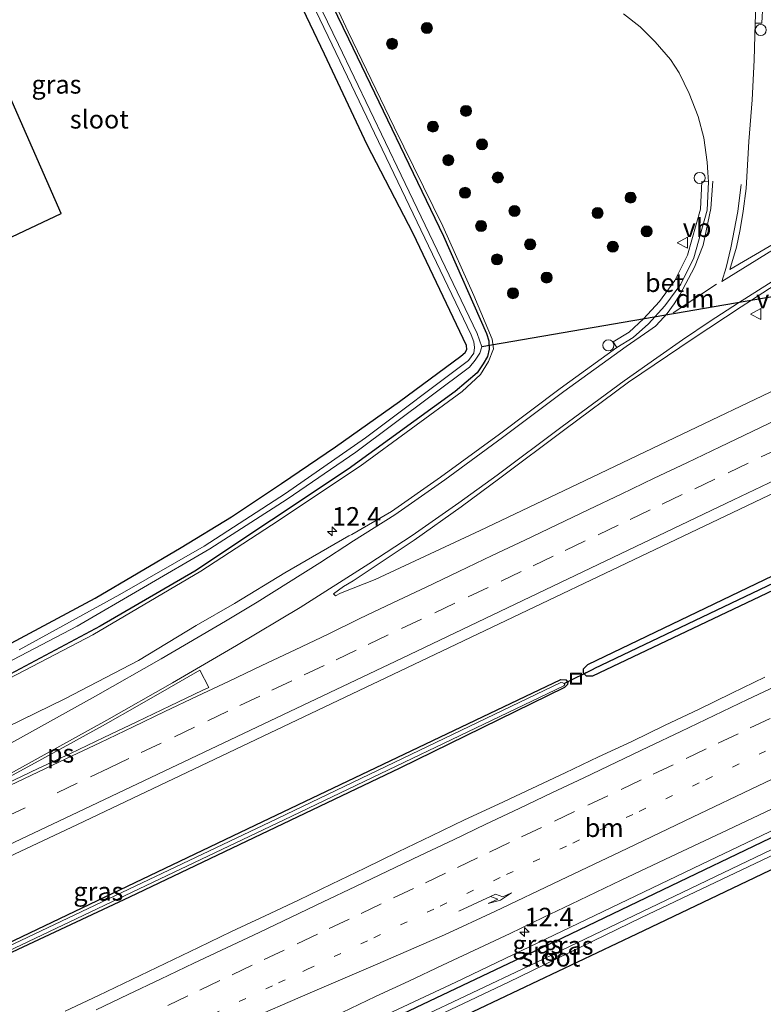
# Model space of a CAD drawing. Units: metres. Extents: x 229995 to 240004, y 525197 to 526424.
# Drawn here: x 239503 to 239604, y 525897 to 526031 of the extents above; entities that cross this region are included whole.
import ezdxf
from ezdxf.enums import TextEntityAlignment as Align

# ---------------------------------------------------------------- set-up
doc = ezdxf.new("R2010")
doc.units = ezdxf.units.M
doc.linetypes.add('VW-1-3_STREEP', pattern=[4, 1, -3])
doc.linetypes.add('VW-3-9_STREEP', pattern=[12, 3, -9])
doc.layers.get('0').update_dxf_attribs({"lineweight": 25})
for name, color, linetype, lineweight in [('B-ME-AL-OVERIG-S-B1', 7, 'Continuous', 18), ('B-ME-AM-KILOMETR-S-B1', 7, 'Continuous', 18), ('B-ME-GR-BOOM-S-B1', 93, 'Continuous', 18), ('B-ME-GW-KRUINLIJN-L-B1', 93, 'Continuous', 18), ('B-ME-IE-GRASLAND-GV-B6', 93, 'Continuous', 18), ('B-ME-IE-GRONDWERKLIJN-GROND_INGERICHT-GV-B6', 253, 'Continuous', 18), ('B-ME-IE-INRICHTINGSELEMENT-S-B1', 253, 'Continuous', 18), ('B-ME-OG-WATER-GV-B6', 153, 'Continuous', 18), ('B-ME-VH-VERH_SOORT-BETON-OVERIG-GV-B6', 8, 'IE-TERREINAFSCHEIDING-NATUURLIJK-HOUTWAL', 18), ('B-ME-VH-VERH_SOORT-BITUMEN-GV-B6', 8, 'IE-TERREINAFSCHEIDING-NATUURLIJK-HOUTWAL', 18), ('B-ME-VW-MARKERING-13STREEP-045-L-B1', 255, 'VW-1-3_STREEP', 18), ('B-ME-VW-MARKERING-39STREEP-015-L-B1', 255, 'VW-3-9_STREEP', 18), ('B-ME-VW-MARKERING-DRIEHOEK-L-B1', 7, 'VW-HAAIETAND70-R-B', 18), ('B-ME-VW-MARKERING-PIJLRE750-S-B1', 7, 'Continuous', 18), ('B-ME-VW-MARKERING-STREEP-015-L-B1', 7, 'Continuous', 18), ('B-ME-VW-MARKERING-VLAKMARK-GV-B6', 7, 'Continuous', 18), ('B-ME-VW-MEUBILAIR_WEGMEUBILAIR-VERKEERSBORD-S-B1', 8, 'Continuous', 18)]:
    doc.layers.add(name, color=color, linetype=linetype, lineweight=lineweight)
for name, color, linetype in [('B-ME-GW-INSTEEKWATERGANG-L-B1', 10, 'Continuous'), ('B-ME-GW-WATERGANG-GREPPEL-L-B1', 10, 'Continuous'), ('B-ME-KG-KADASTRAAL-OPNAMEDTMGRENS-L-B1', 10, 'Continuous'), ('B-ME-KW-DUIKER-L-B1', 10, 'Continuous')]:
    doc.layers.add(name, color=color, linetype=linetype)
doc.styles.add('NLCS-ISO', font='NLCS-ISO.TTF')
doc.linetypes.add('IE-TERREINAFSCHEIDING-NATUURLIJK-HOUTWAL', pattern='A,7,-1.5,[67,NLCS.SHX,S=0.75,R=45,X=0,Y=0],-1.5,7,-1.5,[70,NLCS.SHX,S=0.75,R=0,X=0,Y=0],-1.5', length=20)
doc.linetypes.add('VW-HAAIETAND70-R-B', pattern='A,0,-0.5,[153,NLCS.SHX,S=1,R=180,X=-0.375,Y=0],-0.5', length=1)

# ---------------------------------------------------------------- blocks, each defined once
blk = doc.blocks.new('hecto')
for p, q in [((0, 0.625), (-0.625, 0)), ((0, -0.625), (0, 0.625)), ((-0.625, 0), (0.625, 0)), ((0.625, 0), (0, -0.625))]:
    blk.add_line(p, q)
blk = doc.blocks.new('pijlr')
for p, q in [((0, 0, 0.1), (5.45, 0, 0.1)), ((5.45, -0.75, 0.1), (4.7, 0, 0.1)), ((6.2, -0.75, 0.1), (5.45, 0, 0.1)), ((4, -0.75, 0.1), (5.45, -0.75, 0.1)), ((5.7, -1.05, 0.1), (4, -0.75, 0.1)), ((7.5, -0.75, 0.1), (5.7, -1.05, 0.1)), ((7.5, -0.75, 0.1), (6.2, -0.75, 0.1))]:
    blk.add_line(p, q)
blk = doc.blocks.new('boom')
h = blk.add_hatch(color=256)
edge = h.paths.add_edge_path()
edge.add_arc((0, 0), 0.75, 0, 360)
blk.add_circle((0, 0), 0.75)
blk = doc.blocks.new('dtb')
blk.add_circle((0, 0), 0.75)
blk = doc.blocks.new('put')
for p, q in [((0.75, 0.75), (-0.75, 0.75)), ((-0.75, 0.75), (-0.75, -0.75)), ((0.75, -0.75), (0.75, 0.75)), ((-0.75, -0.75), (0.75, -0.75))]:
    blk.add_line(p, q)
blk.add_lwpolyline([(-0.625, 0.625), (0.625, 0.625), (0.625, -0.625), (-0.625, -0.625)], close=True)
blk = doc.blocks.new('verkeersbord')
for p, q in [((0, 0.75), (-0.75, -0.625)), ((0.75, -0.625), (0, 0.75)), ((-0.75, -0.625), (0.75, -0.625))]:
    blk.add_line(p, q)

msp = doc.modelspace()

# ---------------------------------------------------------------- linework, layer by layer
at = {"layer": 'B-ME-GW-INSTEEKWATERGANG-L-B1'}
for points in [[(239495.796, 525942.92, 14.847), (239513.539, 525952.394, 14.75), (239525.17, 525959.26, 14.75), (239532.003, 525963.438, 14.758), (239538.744, 525967.961, 14.738), (239546.058, 525972.924, 14.726), (239554.733, 525979.074, 14.73), (239563.063, 525985.191, 14.686), (239563.656, 525985.716, 14.686), (239563.846, 525986.094, 14.686), (239563.835, 525986.665, 14.686), (239556.6, 526001.818, 14.863), (239550.351, 526013.855, 14.981), (239544.597, 526026.118, 15.013), (239536.821, 526042.452, 15.021), (239530.181, 526056.319, 14.928), (239521.756, 526074.213, 14.677), (239513.174, 526092.094, 14.738), (239506.806, 526105.747, 14.722), (239499.28, 526121.338, 14.706)], [(239523.977, 526104.127, 14.944), (239514.171, 526099.631, 14.738), (239513.684, 526099.198, 14.738), (239513.513, 526098.755, 14.738), (239513.823, 526097.911, 14.738), (239524.863, 526075.256, 14.677), (239540.285, 526043.788, 15.021), (239547.837, 526028.191, 15.009), (239560.714, 526001.461, 14.912), (239566.548, 525988.265, 14.718), (239566.842, 525987.281, 14.718), (239566.899, 525986.162, 14.718), (239566.661, 525985.168, 14.718), (239566.1, 525984.139, 14.718), (239565.269, 525982.96, 14.718), (239562.279, 525980.402, 14.73), (239547.781, 525969.895, 14.726), (239527.011, 525956.057, 14.75), (239514.186, 525948.601, 14.75), (239496.55, 525939.189, 14.847), (239480.06, 525930.473, 15.029), (239456.387, 525918.117, 14.9), (239434.185, 525906.919, 14.859), (239406.17, 525894.018, 14.888)], [(239680.714, 525991.545, 15.428), (239643.889, 525973.771, 15.413), (239605.3, 525955.43, 15.417), (239580.222, 525943.351, 15.397), (239579.641, 525942.759, 15.397), (239579.621, 525942.272, 15.397), (239579.719, 525942.172, 15.397)], [(239579.719, 525942.172, 15.397), (239580.019, 525941.865, 15.397), (239580.946, 525941.863, 15.397), (239619.028, 525960.01, 15.401), (239656.735, 525977.885, 15.397), (239681.511, 525989.762, 15.401)], [(239460.728, 525851.713, 14.863), (239499.643, 525869.843, 14.863), (239538.235, 525888.023, 14.863), (239575.785, 525905.87, 14.851), (239619.618, 525926.897, 14.855), (239676.599, 525954.14, 14.373), (239693.641, 525962.191, 14.338)], [(239694.941, 525959.279, 14.318), (239678.474, 525951.314, 14.33), (239649.206, 525936.674, 14.819), (239602.827, 525914.474, 14.819), (239586.861, 525906.877, 14.819), (239544.237, 525886.634, 14.847), (239508.711, 525869.984, 14.884), (239465.715, 525849.847, 14.864)], [(239577.274, 525941.33, 15.405), (239577.525, 525941.009, 15.405), (239577.505, 525940.716, 15.405), (239577.115, 525940.281, 15.405), (239554.79, 525929.352, 15.441), (239518.164, 525911.86, 15.441), (239472.58, 525890.502, 15.441), (239439.833, 525875.244, 15.45), (239405.544, 525859.609, 15.441), (239372.535, 525844.769, 15.393), (239353.201, 525836.729, 15.389), (239352.607, 525836.939, 15.389), (239352.375, 525837.464, 15.389), (239352.437, 525837.819, 15.389), (239352.71, 525838.198, 15.389), (239388.425, 525853.5, 15.389), (239421.638, 525868.221, 15.405), (239458.866, 525885.489, 15.417), (239499.556, 525904.611, 15.381), (239535.207, 525921.643, 15.413), (239576.617, 525941.366, 15.405), (239577.274, 525941.33, 15.405)]]:
    msp.add_polyline3d(points, dxfattribs=at)
at = {"layer": 'B-ME-GW-KRUINLIJN-L-B1'}
for points in [[(239492.504, 525936.644, 15.336), (239513.219, 525947.438, 15.296), (239527.821, 525956.078, 15.207), (239537.407, 525962.298, 15.203), (239549.428, 525970.309, 15.255), (239563.239, 525980.411, 15.32), (239565.702, 525982.734, 15.223), (239566.817, 525984.46, 15.179), (239567.462, 525986.201, 15.102), (239567.312, 525987.502, 15.171), (239564.798, 525993.433, 15.179), (239560.621, 526002.812, 15.199), (239554.006, 526016.224, 15.211), (239547.786, 526029.18, 15.199), (239541.44, 526042.842, 15.199), (239535.184, 526055.266, 15.243), (239527.609, 526070.987, 15.276), (239520.762, 526084.916, 15.215), (239514.261, 526098.163, 15.029), (239514.188, 526098.569, 15.029), (239514.242, 526098.872, 15.029), (239514.662, 526099.33, 15.029), (239523.977, 526104.127, 14.944)], [(239693.336, 525962.877, 15.26), (239664.827, 525949.266, 15.3), (239632.421, 525933.922, 15.308), (239595.613, 525916.301, 15.353), (239562.382, 525900.354, 15.348), (239516.17, 525878.707, 15.462), (239499.883, 525870.786, 15.429), (239462.846, 525853.693, 15.377), (239455.36, 525849.909, 15.133), (239454.446, 525849.365, 15.045), (239453.19, 525848.09, 14.977)]]:
    msp.add_polyline3d(points, dxfattribs=at)
at = {"layer": 'B-ME-GW-WATERGANG-GREPPEL-L-B1'}
msp.add_polyline3d([(239681.11, 525990.659, 15.025), (239644.926, 525973.18, 15.001), (239609.388, 525956.321, 15.001), (239581.068, 525942.834, 14.993)], dxfattribs=at)
at = {"layer": 'B-ME-IE-GRASLAND-GV-B6'}
for points in [[(239611.632, 526146.098, 14.815), (239587.248, 526134.384, 14.791), (239561.17, 526121.843, 14.876), (239541.83, 526112.607, 14.843), (239523.977, 526104.127, 14.944), (239514.171, 526099.631, 14.738), (239513.684, 526099.198, 14.738), (239513.513, 526098.755, 14.738), (239513.823, 526097.911, 14.738), (239524.863, 526075.256, 14.677), (239540.285, 526043.788, 15.021), (239547.837, 526028.191, 15.009), (239560.714, 526001.461, 14.912), (239566.548, 525988.265, 14.718), (239566.842, 525987.281, 14.718), (239566.899, 525986.162, 14.718), (239566.661, 525985.168, 14.718), (239566.1, 525984.139, 14.718), (239565.269, 525982.96, 14.718), (239562.279, 525980.402, 14.73), (239547.781, 525969.895, 14.726), (239527.011, 525956.057, 14.75), (239514.186, 525948.601, 14.75), (239496.55, 525939.189, 14.847)], [(239484.98, 525934.956, 13.841), (239511.082, 525948.616, 13.841), (239529.08, 525959.077, 13.841), (239539.554, 525965.817, 13.841), (239548.826, 525972.206, 13.841), (239564.237, 525983.69, 13.841), (239565.01, 525984.643, 13.841), (239565.631, 525985.612, 13.841), (239565.884, 525986.446, 13.841), (239565.259, 525988.283, 13.841), (239554.969, 526009.747, 13.841), (239546.469, 526027.457, 13.841), (239533.007, 526055.326, 13.841), (239522.417, 526077.273, 13.841), (239512.074, 526099.02, 13.841), (239512.104, 526099.75, 13.841), (239512.415, 526100.248, 13.841), (239513.19, 526100.9, 13.841), (239540.71, 526114.071, 13.841), (239570.537, 526128.273, 13.841), (239605.334, 526144.978, 13.841)], [(239494.107, 526135.222, 13.841), (239509.314, 526103.473, 13.841), (239524.147, 526072.154, 13.841), (239545.091, 526028.529, 13.841), (239564.443, 525988.099, 13.841), (239564.83, 525987.161, 13.841), (239564.89, 525986.377, 13.841), (239564.811, 525985.598, 13.841), (239564.074, 525984.602, 13.841), (239550.132, 525974.132, 13.841), (239539.324, 525966.593, 13.841), (239528.279, 525959.453, 13.841), (239516.873, 525952.876, 13.841), (239503.226, 525945.394, 13.841)], [(239495.796, 525942.92, 14.847), (239513.539, 525952.394, 14.75), (239525.17, 525959.26, 14.75), (239532.003, 525963.438, 14.758), (239538.744, 525967.961, 14.738), (239546.058, 525972.924, 14.726), (239554.733, 525979.074, 14.73), (239563.063, 525985.191, 14.686), (239563.656, 525985.716, 14.686), (239563.846, 525986.094, 14.686), (239563.835, 525986.665, 14.686), (239556.6, 526001.818, 14.863), (239550.351, 526013.855, 14.981), (239544.597, 526026.118, 15.013), (239536.821, 526042.452, 15.021), (239530.181, 526056.319, 14.928), (239521.756, 526074.213, 14.677), (239513.174, 526092.094, 14.738), (239506.806, 526105.747, 14.722), (239499.28, 526121.338, 14.706)], [(239492.504, 525936.644, 15.336), (239513.219, 525947.438, 15.296), (239527.821, 525956.078, 15.207), (239537.407, 525962.298, 15.203), (239549.428, 525970.309, 15.255), (239563.239, 525980.411, 15.32), (239565.702, 525982.734, 15.223), (239566.817, 525984.46, 15.179), (239567.462, 525986.201, 15.102), (239567.312, 525987.502, 15.171), (239564.798, 525993.433, 15.179), (239560.621, 526002.812, 15.199), (239554.006, 526016.224, 15.211), (239547.786, 526029.18, 15.199), (239541.44, 526042.842, 15.199), (239535.184, 526055.266, 15.243), (239527.609, 526070.987, 15.276), (239520.762, 526084.916, 15.215), (239514.261, 526098.163, 15.029), (239514.188, 526098.569, 15.029), (239514.242, 526098.872, 15.029), (239514.662, 526099.33, 15.029), (239523.977, 526104.127, 14.944)], [(239541.44, 526042.842, 15.199), (239547.786, 526029.18, 15.199), (239554.006, 526016.224, 15.211), (239560.621, 526002.812, 15.199), (239564.798, 525993.433, 15.179), (239567.312, 525987.502, 15.171), (239567.462, 525986.201, 15.102), (239566.817, 525984.46, 15.179), (239565.702, 525982.734, 15.223), (239563.239, 525980.411, 15.32), (239549.428, 525970.309, 15.255), (239537.407, 525962.298, 15.203), (239527.821, 525956.078, 15.207), (239513.219, 525947.438, 15.296), (239492.504, 525936.644, 15.336)], [(239496.55, 525939.189, 14.847), (239514.186, 525948.601, 14.75), (239527.011, 525956.057, 14.75), (239547.781, 525969.895, 14.726), (239562.279, 525980.402, 14.73), (239565.269, 525982.96, 14.718), (239566.1, 525984.139, 14.718), (239566.661, 525985.168, 14.718), (239566.899, 525986.162, 14.718), (239566.842, 525987.281, 14.718), (239566.548, 525988.265, 14.718), (239560.714, 526001.461, 14.912), (239547.837, 526028.191, 15.009), (239540.285, 526043.788, 15.021)], [(239607.743, 526001.794, 15.664), (239599.499, 525996.957, 15.672), (239600.408, 525999.953, 15.656), (239600.87, 526002.382, 15.652), (239601.269, 526004.872, 15.64), (239601.705, 526007.91, 15.64), (239602.077, 526014.279, 15.66), (239602.506, 526019.964, 15.656), (239602.783, 526025.314, 15.668), (239602.91, 526030.32, 15.68), (239603.84, 526030.33, 15.71), (239603.96, 526032.88, 15.71), (239604.05, 526034.52, 15.73)], [(239585.104, 526031.621, 15.318), (239587.344, 526029.829, 15.361), (239589.393, 526027.791, 15.359), (239591.45, 526025.394, 15.372), (239592.605, 526023.603, 15.375), (239593.982, 526020.779, 15.395), (239595.201, 526017.691, 15.418), (239595.964, 526014.805, 15.484), (239596.414, 526011.501, 15.499), (239596.5202, 526010.0793, 15.5143), (239596.61, 526008.85, 15.55), (239595.68, 526008.87, 15.54), (239595.4964, 526005.1392, 15.589), (239593.758, 525998.8753, 15.6076), (239592.0541, 525995.4579, 15.6364), (239589.9611, 525992.6222, 15.6656), (239587.7917, 525990.2485, 15.745), (239585.8497, 525988.4684, 15.8441), (239583.6882, 525987.1561, 15.7136), (239584.17, 525986.36, 15.73), (239576.516, 525980.825, 15.7), (239568.288, 525974.607, 15.684), (239560.297, 525968.781, 15.676), (239553.683, 525964.143, 15.615), (239548.2927, 525961.0461, 15.5384), (239547.8955, 525960.827, 15.5328), (239539.2301, 525955.8191, 15.5237), (239532.4008, 525951.6615, 15.5636), (239527.2036, 525948.6744, 15.5594), (239519.389, 525943.928, 15.644), (239509.419, 525938.734, 15.66), (239489.789, 525929.157, 15.623)], [(239605.917, 525980.764, 15.696), (239593.022, 525974.621, 15.708), (239578.836, 525967.851, 15.72), (239565.67, 525961.57, 15.753), (239551.471, 525954.9189, 15.7285), (239546.7406, 525953.054, 15.6997), (239546.0679, 525952.7369, 15.6904), (239545.8226, 525952.9656, 15.6823), (239547.1749, 525953.9909, 15.6703), (239548.4654, 525954.7562, 15.6868), (239550.7694, 525956.2889, 15.7035), (239556.719, 525960.27, 15.708), (239563.115, 525964.785, 15.728), (239568.347, 525968.681, 15.724), (239577.16, 525975.276, 15.769), (239585.772, 525981.675, 15.773), (239594.52, 525987.594, 15.753), (239601.006, 525991.875, 15.749), (239602.4012, 525992.7741, 15.7469), (239606.4, 525995.351, 15.741)], [(239681.11, 525990.659, 15.025), (239644.926, 525973.18, 15.001), (239609.388, 525956.321, 15.001), (239581.068, 525942.834, 14.993), (239579.719, 525942.172, 15.397), (239579.621, 525942.272, 15.397), (239579.641, 525942.759, 15.397), (239580.222, 525943.351, 15.397), (239605.3, 525955.43, 15.417), (239643.889, 525973.771, 15.413), (239680.714, 525991.545, 15.428), (239681.11, 525990.659, 15.025)], [(239681.11, 525990.659, 15.025), (239681.511, 525989.762, 15.401), (239656.735, 525977.885, 15.397), (239619.028, 525960.01, 15.401), (239580.946, 525941.863, 15.397), (239580.019, 525941.865, 15.397), (239579.719, 525942.172, 15.397), (239581.068, 525942.834, 14.993), (239609.388, 525956.321, 15.001), (239644.926, 525973.18, 15.001), (239681.11, 525990.659, 15.025)], [(239466.144, 525900.53, 16.02), (239511.125, 525921.702, 16.028), (239555.717, 525942.972, 16.011), (239600.836, 525964.48, 16.007), (239646.178, 525986.093, 15.963)], [(239693.641, 525962.191, 14.338), (239676.599, 525954.14, 14.373), (239619.618, 525926.897, 14.855), (239575.785, 525905.87, 14.851), (239538.235, 525888.023, 14.863), (239499.643, 525869.843, 14.863), (239460.728, 525851.713, 14.863), (239453.19, 525848.09, 14.977), (239454.446, 525849.365, 15.045), (239455.36, 525849.909, 15.133), (239462.846, 525853.693, 15.377), (239499.883, 525870.786, 15.429), (239516.17, 525878.707, 15.462), (239562.382, 525900.354, 15.348), (239595.613, 525916.301, 15.353), (239632.421, 525933.922, 15.308), (239664.827, 525949.266, 15.3), (239693.336, 525962.877, 15.26), (239693.641, 525962.191, 14.338)], [(239499.643, 525869.843, 14.863), (239538.235, 525888.023, 14.863), (239575.785, 525905.87, 14.851), (239619.618, 525926.897, 14.855), (239676.599, 525954.14, 14.373), (239693.641, 525962.191, 14.338), (239694.21, 525960.917, 13.829), (239680.104, 525954.25, 13.829), (239642.442, 525936.012, 13.829), (239608.447, 525919.919, 13.829), (239572.215, 525902.531, 13.829), (239541.7, 525888.055, 13.829), (239512.435, 525874.349, 13.829), (239485.997, 525861.743, 13.829)], [(239694.545, 525960.165, 13.829), (239694.941, 525959.279, 14.318), (239678.474, 525951.314, 14.33), (239649.206, 525936.674, 14.819), (239602.827, 525914.474, 14.819), (239586.861, 525906.877, 14.819), (239544.237, 525886.634, 14.847), (239508.711, 525869.984, 14.884), (239465.715, 525849.847, 14.864)], [(239491.299, 525863.17, 13.829), (239514.676, 525874.585, 13.829), (239543.5, 525888.004, 13.829), (239569.502, 525900.363, 13.829), (239587.512, 525909.106, 13.829), (239609.267, 525919.447, 13.829), (239631.808, 525929.838, 13.829), (239652.361, 525939.886, 13.829), (239671.185, 525948.998, 13.829), (239677.436, 525952.039, 13.829), (239683.4, 525954.941, 13.829), (239694.545, 525960.165, 13.829)], [(239605.3, 525955.43, 15.417), (239580.222, 525943.351, 15.397), (239579.641, 525942.759, 15.397), (239579.621, 525942.272, 15.397), (239579.719, 525942.172, 15.397), (239580.019, 525941.865, 15.397), (239580.946, 525941.863, 15.397), (239619.028, 525960.01, 15.401)], [(239577.274, 525941.33, 15.405), (239576.617, 525941.366, 15.405), (239535.207, 525921.643, 15.413), (239499.556, 525904.611, 15.381), (239458.866, 525885.489, 15.417), (239421.638, 525868.221, 15.405), (239388.425, 525853.5, 15.389), (239352.71, 525838.198, 15.389), (239352.437, 525837.819, 15.389), (239352.375, 525837.464, 15.389), (239352.607, 525836.939, 15.389), (239353.201, 525836.729, 15.389), (239372.535, 525844.769, 15.393), (239405.544, 525859.609, 15.441), (239439.833, 525875.244, 15.45), (239472.58, 525890.502, 15.441), (239518.164, 525911.86, 15.441), (239554.79, 525929.352, 15.441), (239577.115, 525940.281, 15.405), (239577.505, 525940.716, 15.405), (239577.525, 525941.009, 15.405), (239577.274, 525941.33, 15.405)], [(239577.274, 525941.33, 15.405), (239577.525, 525941.009, 15.405), (239577.505, 525940.716, 15.405), (239577.115, 525940.281, 15.405), (239554.79, 525929.352, 15.441), (239518.164, 525911.86, 15.441), (239472.58, 525890.502, 15.441), (239439.833, 525875.244, 15.45), (239405.544, 525859.609, 15.441), (239372.535, 525844.769, 15.393), (239353.201, 525836.729, 15.389), (239352.607, 525836.939, 15.389), (239352.375, 525837.464, 15.389), (239352.437, 525837.819, 15.389), (239352.71, 525838.198, 15.389), (239388.425, 525853.5, 15.389), (239421.638, 525868.221, 15.405), (239458.866, 525885.489, 15.417), (239499.556, 525904.611, 15.381), (239535.207, 525921.643, 15.413), (239576.617, 525941.366, 15.405), (239577.274, 525941.33, 15.405)], [(239604.247, 525941.676, 15.989), (239599.739, 525939.513, 15.996), (239595.241, 525937.33, 16.01), (239590.732, 525935.167, 16.007), (239586.231, 525932.991, 16.01), (239581.704, 525930.871, 16.012), (239577.185, 525928.73, 16.023), (239572.652, 525926.62, 16.023), (239568.134, 525924.477, 16.026), (239563.567, 525922.338, 16.009), (239559.064, 525920.164, 16.011), (239554.556, 525918.001, 16.005), (239550.064, 525915.804, 16.011), (239545.554, 525913.646, 16.028), (239541.051, 525911.473, 16.032), (239536.533, 525909.331, 16.035), (239532, 525907.22, 16.024), (239527.502, 525905.036, 16.016), (239522.989, 525902.884, 16.019), (239518.478, 525900.727, 16.016), (239513.983, 525898.539, 16.022), (239509.445, 525896.437, 16.006)], [(239353.347, 525837.236, 15.057), (239370.804, 525844.534, 15.057), (239403.371, 525859.105, 15.057), (239426.6079, 525869.7085, 15.057), (239447.8, 525879.379, 15.057), (239495.995, 525901.853, 15.057), (239539.114, 525922.352, 15.057), (239577.006, 525940.52, 15.057), (239577.122, 525940.697, 15.057), (239577.067, 525940.849, 15.057), (239576.878, 525940.937, 15.057), (239576.612, 525940.947, 15.057), (239537.198, 525922.03, 15.057), (239498.843, 525903.837, 15.057), (239461.509, 525886.22, 15.057), (239426.4098, 525869.9084, 15.057), (239389.922, 525853.62, 15.057), (239355.041, 525838.558, 15.057), (239353.241, 525837.815, 15.057), (239353.112, 525837.64, 15.057), (239353.083, 525837.498, 15.057), (239353.108, 525837.306, 15.057), (239353.347, 525837.236, 15.057)], [(239632.421, 525933.922, 15.308), (239595.613, 525916.301, 15.353), (239562.382, 525900.354, 15.348), (239516.17, 525878.707, 15.462)], [(239546.97, 525896.245, 15.603), (239551.49, 525898.392, 15.609), (239556.024, 525900.487, 15.608), (239560.581, 525902.634, 15.597), (239569.729, 525906.964, 15.578), (239574.223, 525909.123, 15.587), (239578, 525910.905, 15.589), (239584.782, 525914.174, 15.599), (239591.557, 525917.392, 15.606), (239598.338, 525920.597, 15.597), (239605.112, 525923.816, 15.584)]]:
    msp.add_polyline3d(points, dxfattribs=at)
at = {"layer": 'B-ME-IE-GRONDWERKLIJN-GROND_INGERICHT-GV-B6'}
for points in [[(239372.362, 525939.939, 15.134), (239508.93, 526004.532, 14.912), (239456.421, 526124.214, 14.956)], [(239499.28, 526121.338, 14.706), (239506.806, 526105.747, 14.722), (239513.174, 526092.094, 14.738), (239521.756, 526074.213, 14.677), (239530.181, 526056.319, 14.928), (239536.821, 526042.452, 15.021), (239544.597, 526026.118, 15.013), (239550.351, 526013.855, 14.981), (239556.6, 526001.818, 14.863), (239563.835, 525986.665, 14.686), (239563.846, 525986.094, 14.686), (239563.656, 525985.716, 14.686), (239563.063, 525985.191, 14.686), (239554.733, 525979.074, 14.73), (239546.058, 525972.924, 14.726), (239538.744, 525967.961, 14.738), (239532.003, 525963.438, 14.758), (239525.17, 525959.26, 14.75), (239513.539, 525952.394, 14.75), (239495.796, 525942.92, 14.847)], [(239698.983, 525904.074, 14.44), (239501.538, 525813.032, 14.71), (239474.341, 525840.431, 14.653), (239465.715, 525849.847, 14.864), (239508.711, 525869.984, 14.884), (239544.237, 525886.634, 14.847), (239586.861, 525906.877, 14.819), (239602.827, 525914.474, 14.819), (239649.206, 525936.674, 14.819), (239678.474, 525951.314, 14.33), (239694.941, 525959.279, 14.318), (239716.058, 525911.947, 14.482), (239701.227, 525905.108, 14.412), (239686.729, 525936.223, 14.37), (239686.272, 525936.533, 14.37), (239685.662, 525936.54, 14.37), (239685.079, 525936.438, 14.37), (239684.566, 525936.013, 14.37), (239684.293, 525935.441, 14.37), (239684.379, 525934.824, 14.37), (239698.983, 525904.074, 14.44)]]:
    msp.add_polyline3d(points, dxfattribs=at)
at = {"layer": 'B-ME-KG-KADASTRAAL-OPNAMEDTMGRENS-L-B1'}
msp.add_polyline3d([(239315.318, 525912.959, 15.67), (239363.722, 525935.853, 15.319), (239366.8, 525937.309, 15.303), (239369.485, 525938.578, 15.303), (239372.362, 525939.939, 15.134), (239508.93, 526004.532, 14.912), (239456.421, 526124.214, 14.956), (239455.101, 526127.221, 15.067), (239453.697, 526130.422, 14.993), (239590.012, 526194.468, 15.239)], dxfattribs=at)
at = {"layer": 'B-ME-KW-DUIKER-L-B1'}
for p, q in [((239614.773, 525994.918, 14.45), (239565.884, 525986.446, 13.841)), ((239577.067, 525940.849, 15.057), (239581.068, 525942.834, 14.993))]:
    msp.add_line(p, q, dxfattribs=at)
at = {"layer": 'B-ME-OG-WATER-GV-B6'}
for points in [[(239610.509, 526148.611, 13.841), (239610.967, 526147.587, 13.841), (239605.334, 526144.978, 13.841), (239570.537, 526128.273, 13.841), (239540.71, 526114.071, 13.841), (239513.19, 526100.9, 13.841), (239512.415, 526100.248, 13.841), (239512.104, 526099.75, 13.841), (239512.074, 526099.02, 13.841), (239522.417, 526077.273, 13.841), (239533.007, 526055.326, 13.841), (239546.469, 526027.457, 13.841), (239554.969, 526009.747, 13.841), (239565.259, 525988.283, 13.841), (239565.884, 525986.446, 13.841), (239565.631, 525985.612, 13.841), (239565.01, 525984.643, 13.841), (239564.237, 525983.69, 13.841), (239548.826, 525972.206, 13.841), (239539.554, 525965.817, 13.841), (239529.08, 525959.077, 13.841), (239511.082, 525948.616, 13.841), (239484.98, 525934.956, 13.841)], [(239503.226, 525945.394, 13.841), (239516.873, 525952.876, 13.841), (239528.279, 525959.453, 13.841), (239539.324, 525966.593, 13.841), (239550.132, 525974.132, 13.841), (239564.074, 525984.602, 13.841), (239564.811, 525985.598, 13.841), (239564.89, 525986.377, 13.841), (239564.83, 525987.161, 13.841), (239564.443, 525988.099, 13.841), (239545.091, 526028.529, 13.841), (239524.147, 526072.154, 13.841), (239509.314, 526103.473, 13.841), (239494.107, 526135.222, 13.841)], [(239485.997, 525861.743, 13.829), (239512.435, 525874.349, 13.829), (239541.7, 525888.055, 13.829), (239572.215, 525902.531, 13.829), (239608.447, 525919.919, 13.829), (239642.442, 525936.012, 13.829), (239680.104, 525954.25, 13.829), (239694.21, 525960.917, 13.829), (239694.545, 525960.165, 13.829)], [(239694.545, 525960.165, 13.829), (239683.4, 525954.941, 13.829), (239677.436, 525952.039, 13.829), (239671.185, 525948.998, 13.829), (239652.361, 525939.886, 13.829), (239631.808, 525929.838, 13.829), (239609.267, 525919.447, 13.829), (239587.512, 525909.106, 13.829), (239569.502, 525900.363, 13.829), (239543.5, 525888.004, 13.829), (239514.676, 525874.585, 13.829), (239491.299, 525863.17, 13.829)], [(239353.347, 525837.236, 15.057), (239353.108, 525837.306, 15.057), (239353.083, 525837.498, 15.057), (239353.112, 525837.64, 15.057), (239353.241, 525837.815, 15.057), (239355.041, 525838.558, 15.057), (239389.922, 525853.62, 15.057), (239426.4098, 525869.9084, 15.057), (239461.509, 525886.22, 15.057), (239498.843, 525903.837, 15.057), (239537.198, 525922.03, 15.057), (239576.612, 525940.947, 15.057), (239576.878, 525940.937, 15.057), (239577.067, 525940.849, 15.057), (239577.122, 525940.697, 15.057), (239577.006, 525940.52, 15.057), (239539.114, 525922.352, 15.057), (239495.995, 525901.853, 15.057), (239447.8, 525879.379, 15.057), (239426.6079, 525869.7085, 15.057), (239403.371, 525859.105, 15.057), (239370.804, 525844.534, 15.057), (239353.347, 525837.236, 15.057)]]:
    msp.add_polyline3d(points, dxfattribs=at)
at = {"layer": 'B-ME-VH-VERH_SOORT-BETON-OVERIG-GV-B6'}
for points in [[(239602.91, 526030.32, 15.68), (239603.09, 526034.44, 15.7), (239603.44, 526038.34, 15.71), (239604.63, 526043.37, 15.75), (239606.81, 526048.04, 15.8), (239609.71, 526051.82, 15.85), (239612.68, 526054.38, 15.87), (239612.9, 526054.1, 15.9), (239612.64, 526053.75, 15.89), (239612.85, 526053.15, 15.78), (239610.38, 526051.13, 15.88), (239607.62, 526047.55, 15.83), (239605.54, 526042.98, 15.78), (239604.37, 526038.21, 15.75), (239604.05, 526034.52, 15.73), (239603.96, 526032.88, 15.71), (239603.84, 526030.33, 15.71), (239602.91, 526030.32, 15.68)], [(239586.41, 525987.72, 15.86), (239584.17, 525986.36, 15.73), (239583.6882, 525987.1561, 15.7136), (239585.8497, 525988.4684, 15.8441), (239587.7917, 525990.2485, 15.745), (239589.9611, 525992.6222, 15.6656), (239592.0541, 525995.4579, 15.6364), (239593.758, 525998.8753, 15.6076), (239595.4964, 526005.1392, 15.589), (239595.68, 526008.87, 15.54), (239596.61, 526008.85, 15.55), (239596.42, 526004.99, 15.6), (239594.63, 525998.54, 15.62), (239592.85, 525994.97, 15.65), (239590.68, 525992.03, 15.68), (239588.45, 525989.59, 15.76), (239586.41, 525987.72, 15.86)]]:
    msp.add_polyline3d(points, dxfattribs=at)
at = {"layer": 'B-ME-VH-VERH_SOORT-BITUMEN-GV-B6'}
for points in [[(239604.63, 526043.37, 15.75), (239603.44, 526038.34, 15.71), (239603.09, 526034.44, 15.7), (239602.91, 526030.32, 15.68), (239602.783, 526025.314, 15.668), (239602.506, 526019.964, 15.656), (239602.077, 526014.279, 15.66), (239601.705, 526007.91, 15.64), (239601.269, 526004.872, 15.64), (239600.87, 526002.382, 15.652), (239600.408, 525999.953, 15.656), (239599.499, 525996.957, 15.672), (239607.743, 526001.794, 15.664)], [(239489.789, 525929.157, 15.623), (239509.419, 525938.734, 15.66), (239519.389, 525943.928, 15.644), (239527.2036, 525948.6744, 15.5594), (239532.4008, 525951.6615, 15.5636), (239539.2301, 525955.8191, 15.5237), (239547.8955, 525960.827, 15.5328), (239548.2927, 525961.0461, 15.5384), (239553.683, 525964.143, 15.615), (239560.297, 525968.781, 15.676), (239568.288, 525974.607, 15.684), (239576.516, 525980.825, 15.7), (239584.17, 525986.36, 15.73), (239586.41, 525987.72, 15.86), (239588.45, 525989.59, 15.76), (239590.68, 525992.03, 15.68), (239592.85, 525994.97, 15.65), (239594.63, 525998.54, 15.62), (239596.42, 526004.99, 15.6), (239596.61, 526008.85, 15.55), (239596.5202, 526010.0793, 15.5143), (239596.414, 526011.501, 15.499), (239595.964, 526014.805, 15.484), (239595.201, 526017.691, 15.418), (239593.982, 526020.779, 15.395), (239592.605, 526023.603, 15.375), (239591.45, 526025.394, 15.372), (239589.393, 526027.791, 15.359), (239587.344, 526029.829, 15.361), (239585.104, 526031.621, 15.318)], [(239606.4, 525995.351, 15.741), (239602.4012, 525992.7741, 15.7469), (239601.006, 525991.875, 15.749), (239594.52, 525987.594, 15.753), (239585.772, 525981.675, 15.773), (239577.16, 525975.276, 15.769), (239568.347, 525968.681, 15.724), (239563.115, 525964.785, 15.728), (239556.719, 525960.27, 15.708), (239550.7694, 525956.2889, 15.7035), (239548.4654, 525954.7562, 15.6868), (239547.1749, 525953.9909, 15.6703), (239545.8226, 525952.9656, 15.6823), (239546.0679, 525952.7369, 15.6904), (239546.7406, 525953.054, 15.6997), (239551.471, 525954.9189, 15.7285), (239565.67, 525961.57, 15.753), (239578.836, 525967.851, 15.72), (239593.022, 525974.621, 15.708), (239605.917, 525980.764, 15.696)], [(239646.178, 525986.093, 15.963), (239600.836, 525964.48, 16.007), (239555.717, 525942.972, 16.011), (239511.125, 525921.702, 16.028), (239466.144, 525900.53, 16.02)], [(239509.445, 525896.437, 16.006), (239513.983, 525898.539, 16.022), (239518.478, 525900.727, 16.016), (239522.989, 525902.884, 16.019), (239527.502, 525905.036, 16.016), (239532, 525907.22, 16.024), (239536.533, 525909.331, 16.035), (239541.051, 525911.473, 16.032), (239545.554, 525913.646, 16.028), (239550.064, 525915.804, 16.011), (239554.556, 525918.001, 16.005), (239559.064, 525920.164, 16.011), (239563.567, 525922.338, 16.009), (239568.134, 525924.477, 16.026), (239572.652, 525926.62, 16.023), (239577.185, 525928.73, 16.023), (239581.704, 525930.871, 16.012), (239586.231, 525932.991, 16.01), (239590.732, 525935.167, 16.007), (239595.241, 525937.33, 16.01), (239599.739, 525939.513, 15.996), (239604.247, 525941.676, 15.989)], [(239605.112, 525923.816, 15.584), (239598.338, 525920.597, 15.597), (239591.557, 525917.392, 15.606), (239584.782, 525914.174, 15.599), (239578, 525910.905, 15.589), (239574.223, 525909.123, 15.587), (239569.729, 525906.964, 15.578), (239560.581, 525902.634, 15.597), (239556.024, 525900.487, 15.608), (239551.49, 525898.392, 15.609), (239546.97, 525896.245, 15.603)]]:
    msp.add_polyline3d(points, dxfattribs=at)
at = {"layer": 'B-ME-VW-MARKERING-13STREEP-045-L-B1'}
msp.add_polyline3d([(239502.405, 525883.169, 15.853), (239511.419, 525887.431, 15.855), (239520.394, 525891.691, 15.852), (239529.422, 525895.99, 15.852), (239538.375, 525900.253, 15.853), (239541.635, 525901.801, 15.852), (239542.267, 525902.098, 15.852), (239551.275, 525906.382, 15.848), (239560.238, 525910.656, 15.853), (239569.238, 525914.929, 15.851), (239578.228, 525919.211, 15.844), (239587.202, 525923.504, 15.836), (239596.218, 525927.786, 15.839), (239605.204, 525932.081, 15.839), (239614.171, 525936.338, 15.838), (239623.162, 525940.63, 15.834), (239632.142, 525944.926, 15.834), (239641.134, 525949.222, 15.829), (239650.098, 525953.498, 15.833), (239659.061, 525957.776, 15.835), (239668.028, 525962.044, 15.829), (239677.04, 525966.351, 15.831), (239686.05, 525970.655, 15.83), (239689.189, 525972.172, 15.829)], dxfattribs=at)
at = {"layer": 'B-ME-VW-MARKERING-39STREEP-015-L-B1'}
for points in [[(239490.5203, 525917.553, 15.9699), (239508.3599, 525926.0318, 15.9703), (239512.8947, 525928.1851, 15.9704), (239515.3795, 525929.3746, 15.9247), (239519.7704, 525931.4679, 15.9183), (239524.2822, 525933.6227, 15.9208), (239528.794, 525935.7776, 15.9217), (239533.1357, 525937.8463, 15.9233), (239537.4691, 525939.9108, 15.9271), (239541.8311, 525941.9898, 15.9307), (239546.1637, 525944.0559, 15.9316), (239550.5099, 525946.1253, 15.9401), (239555.026, 525948.2712, 15.9323), (239559.5421, 525950.4171, 15.934), (239564.0264, 525952.5619, 15.9222), (239568.537, 525954.7193, 15.9264), (239572.8718, 525956.7907, 15.9256), (239577.2036, 525958.8585, 15.93), (239581.6732, 525960.9924, 15.9313), (239586.0031, 525963.0642, 15.9237), (239590.3329, 525965.1361, 15.9236), (239594.7318, 525967.2379, 15.9258), (239599.244, 525969.392, 15.9231), (239603.7344, 525971.5362, 15.9256), (239608.065, 525973.6065, 15.9254)], [(239604.949, 525936.093, 15.93), (239600.616, 525934.029, 15.936), (239596.282, 525931.965, 15.94), (239591.795, 525929.824, 15.942), (239587.463, 525927.756, 15.94), (239582.969, 525925.616, 15.937), (239578.454, 525923.467, 15.94), (239573.98, 525921.337, 15.951), (239569.649, 525919.268, 15.949), (239565.317, 525917.2, 15.95), (239560.973, 525915.123, 15.95), (239556.643, 525913.053, 15.945), (239552.283, 525910.97, 15.945), (239547.95, 525908.904, 15.947), (239543.618, 525906.838, 15.952), (239539.133, 525904.706, 15.956), (239534.797, 525902.647, 15.962), (239530.4, 525900.557, 15.963), (239526.067, 525898.492, 15.961), (239521.734, 525896.427, 15.961)]]:
    msp.add_polyline3d(points, dxfattribs=at)
at = {"layer": 'B-ME-VW-MARKERING-DRIEHOEK-L-B1'}
msp.add_line((239591.826, 525991.056, 15.7), (239597.695, 525994.952, 15.704), dxfattribs=at)
at = {"layer": 'B-ME-VW-MARKERING-STREEP-015-L-B1'}
for points in [[(239663.539, 526029.967, 15.665), (239645.623, 526021.402, 15.692), (239638.9, 526018.157, 15.676), (239632.538, 526014.947, 15.68), (239628.987, 526013.121, 15.68), (239624.624, 526010.812, 15.684), (239614.975, 526005.424, 15.676), (239608.255, 526001.428, 15.688), (239598.414, 525995.311, 15.708), (239598.977, 525997.211, 15.676), (239599.641, 525999.872, 15.66), (239600.586, 526004.791, 15.644), (239600.978, 526008.123, 15.644), (239601.0008, 526008.4521, 15.6449)], [(239497.4414, 525926.1165, 15.88), (239506.2335, 525930.9326, 15.86), (239515.1248, 525935.8783, 15.84), (239523.9888, 525940.9168, 15.82), (239532.6652, 525945.9636, 15.79), (239541.3033, 525951.1404, 15.7662), (239550.585, 525957.0459, 15.75), (239556.443, 525960.884, 15.708), (239562.792, 525965.302, 15.732), (239567.967, 525969.057, 15.728), (239576.776, 525975.684, 15.773), (239585.18, 525981.851, 15.777), (239589.591, 525984.979, 15.757), (239593.091, 525987.43, 15.757), (239596.808, 525989.941, 15.765), (239600.654, 525992.44, 15.757), (239606.072, 525995.881, 15.745), (239609.843, 525998.163, 15.72), (239619.073, 526003.563, 15.712), (239629.694, 526009.399, 15.72), (239635.074, 526012.178, 15.688), (239646.445, 526017.763, 15.716), (239665.023, 526026.647, 15.728)], [(239495.8701, 525929.3183, 15.78), (239504.655, 525934.1501, 15.7696), (239513.5639, 525939.1365, 15.74), (239522.4533, 525944.1894, 15.72), (239531.1688, 525949.2793, 15.697), (239535.4589, 525951.8522, 15.69), (239539.7211, 525954.5198, 15.67), (239543.9694, 525957.2094, 15.66), (239548.5004, 525960.1582, 15.65), (239554.13, 525963.71, 15.623), (239560.864, 525968.459, 15.684), (239568.683, 525974.196, 15.692), (239576.986, 525980.413, 15.704), (239585.466, 525986.516, 15.691), (239588.537, 525988.644, 15.688), (239589.42, 525989.283, 15.688), (239590.064, 525989.921, 15.692), (239590.976, 525990.968, 15.692), (239591.936, 525992.308, 15.672), (239592.702, 525993.502, 15.672), (239594.692, 525997.245, 15.652), (239595.872, 526000.247, 15.635), (239596.918, 526005.195, 15.583), (239597.1681, 526008.9353, 15.531)], [(239341.737, 525846.489, 16.04), (239353.286, 525851.305, 16.024), (239373.856, 525860.067, 16.048), (239419.579, 525880.486, 16.044), (239435.493, 525887.783, 16.028), (239465.579, 525901.792, 16.028), (239510.342, 525922.97, 16.036), (239555.09, 525944.282, 16.02), (239599.962, 525965.721, 16.011), (239645.48, 525987.43, 15.971), (239676.031, 526002.02, 15.933)], [(239606.8556, 525977.0463, 15.8358), (239602.5227, 525974.9808, 15.8325), (239598.1579, 525972.9018, 15.8288), (239593.6436, 525970.7522, 15.8249), (239589.256, 525968.6588, 15.8252), (239584.7473, 525966.4973, 15.8283), (239580.3782, 525964.406, 15.8376), (239576.0438, 525962.3437, 15.8436), (239571.7094, 525960.2814, 15.8472), (239567.2917, 525958.1624, 15.8374), (239562.7855, 525955.9959, 15.8449), (239558.3459, 525953.8913, 15.8472), (239553.8215, 525951.7629, 15.8619), (239549.3858, 525949.6346, 15.8686), (239545.0667, 525947.5403, 15.8579), (239540.6169, 525945.4062, 15.8477), (239536.1003, 525943.2613, 15.8442), (239531.6936, 525941.169, 15.8464), (239527.3549, 525939.1159, 15.846), (239522.9765, 525937.0389, 15.844), (239518.6536, 525934.9526, 15.8476), (239514.1588, 525932.7907, 15.8482), (239509.638, 525930.6548, 15.853), (239506.7338, 525929.2436, 15.9062), (239488.9109, 525920.8333, 15.9001)], [(239496.89, 525879.185, 15.819), (239506.027, 525883.127, 15.817), (239515.194, 525887.067, 15.809), (239524.348, 525890.989, 15.794), (239533.466, 525894.944, 15.786), (239542.643, 525898.883, 15.778), (239551.799, 525902.824, 15.766), (239560.863, 525906.751, 15.761), (239567.678, 525909.926, 15.755), (239576.569, 525914.194, 15.748), (239585.567, 525918.488, 15.745), (239594.444, 525922.719, 15.746), (239603.338, 525926.946, 15.749), (239612.252, 525931.223, 15.747), (239621.246, 525935.516, 15.743), (239630.183, 525939.788, 15.743), (239639.145, 525944.049, 15.739), (239648.042, 525948.289, 15.739), (239656.972, 525952.555, 15.743), (239665.943, 525956.86, 15.74), (239674.803, 525961.107, 15.737), (239683.8, 525965.395, 15.735), (239690.738, 525968.698, 15.737)], [(239606.376, 525940.788, 16.041), (239601.878, 525938.647, 16.039), (239597.364, 525936.496, 16.045), (239592.85, 525934.345, 16.042), (239588.469, 525932.252, 16.045), (239584.14, 525930.18, 16.039), (239579.704, 525928.062, 16.045), (239575.368, 525926.002, 16.055), (239570.958, 525923.906, 16.06), (239566.446, 525921.75, 16.058), (239562.061, 525919.658, 16.054), (239557.547, 525917.508, 16.05), (239553.109, 525915.392, 16.048), (239548.779, 525913.321, 16.045), (239544.39, 525911.224, 16.052), (239540.059, 525909.155, 16.056), (239535.728, 525907.086, 16.06), (239531.329, 525905.008, 16.061), (239526.897, 525902.91, 16.058), (239522.38, 525900.767, 16.058), (239517.993, 525898.671, 16.05), (239513.663, 525896.599, 16.041)]]:
    msp.add_polyline3d(points, dxfattribs=at)
at = {"layer": 'B-ME-VW-MARKERING-VLAKMARK-GV-B6'}
msp.add_polyline3d([(239492.578, 525923.2173, 15.8296), (239492.669, 525923.2648, 15.8302), (239493.3781, 525923.6352, 15.8275), (239497.663, 525925.9025, 15.8283), (239501.9056, 525928.1739, 15.8309), (239506.2876, 525930.5573, 15.8228), (239510.5808, 525932.9253, 15.8114), (239514.9272, 525935.3427, 15.8001), (239519.1969, 525937.7422, 15.7939), (239523.5322, 525940.225, 15.7823), (239527.6985, 525942.6553, 15.7736), (239528.916, 525940.2875, 15.8377), (239528.038, 525939.8697, 15.8371), (239523.6689, 525937.7846, 15.8334), (239519.1573, 525935.6293, 15.8371), (239514.6861, 525933.5017, 15.8391), (239510.1677, 525931.3607, 15.8419), (239505.83, 525929.3054, 15.844), (239501.4923, 525927.25, 15.843), (239497.0019, 525925.1063, 15.8392), (239492.673, 525923.0325, 15.8348), (239492.578, 525923.2173, 15.8296)], dxfattribs=at)

# ---------------------------------------------------------------- block references
at = {"layer": 'B-ME-AL-OVERIG-S-B1', "rotation": 9}
for p in [(239603.678, 526029.416, 15.778), (239595.389, 526009.361, 15.658), (239583.043, 525986.67, 15.537)]:
    msp.add_blockref('dtb', p, dxfattribs=at)
at = {"layer": 'B-ME-AM-KILOMETR-S-B1', "rotation": 90}
for p in [(239545.6174, 525961.4557, 15.55), (239571.687, 525907.149, 15.577)]:
    msp.add_blockref('hecto', p, dxfattribs=at)
at = {"layer": 'B-ME-GR-BOOM-S-B1'}
for p, rotation in [((239558.452, 526029.669, 15.052), 90), ((239553.745, 526027.535, 15.234), 9), ((239563.742, 526018.444, 15.229), 9), ((239559.267, 526016.319, 15.214), 9), ((239565.922, 526013.921, 15.26), 9), ((239561.373, 526011.764, 15.169), 9), ((239568.068, 526009.415, 15.231), 9), ((239563.625, 526007.342, 15.244), 9), ((239586.038, 526006.698, 15.3), 9), ((239570.32, 526004.884, 15.247), 9), ((239581.569, 526004.603, 15.3571), 9), ((239565.8, 526002.855, 15.242), 9), ((239588.218, 526002.111, 15.505), 9), ((239572.44, 526000.347, 15.131), 9), ((239583.639, 526000.053, 15.312), 9), ((239567.965, 525998.306, 15.184), 9), ((239574.667, 525995.856, 15.248), 9), ((239570.11, 525993.73, 15.151), 9)]:
    msp.add_blockref('boom', p, dxfattribs=dict(at, rotation=rotation))
at = {"layer": 'B-ME-IE-INRICHTINGSELEMENT-S-B1', "rotation": 90}
msp.add_blockref('put', (239578.649, 525941.486, 15.304), dxfattribs=at)
at = {"layer": 'B-ME-VW-MARKERING-PIJLRE750-S-B1', "rotation": 25}
msp.add_blockref('pijlr', (239562.803, 525909.987, 15.811), dxfattribs=at)
at = {"layer": 'B-ME-VW-MEUBILAIR_WEGMEUBILAIR-VERKEERSBORD-S-B1', "rotation": 90}
for p in [(239593.111, 526000.565, 15.575), (239603.05, 525990.913, 15.7)]:
    msp.add_blockref('verkeersbord', p, dxfattribs=at)

# ---------------------------------------------------------------- texts
at = {"layer": 'B-ME-AM-KILOMETR-S-B1', "ltscale": 0.2, "style": 'NLCS-ISO'}
for p in [(239545.6174, 525961.4557, 15.55), (239571.687, 525907.149, 15.577)]:
    msp.add_text('12.4', height=2.5, dxfattribs=at).set_placement(p, align=Align.BOTTOM_LEFT)
at = {"layer": 'B-ME-IE-GRASLAND-GV-B6', "ltscale": 0.2, "style": 'NLCS-ISO'}
for p in [(239508.287, 526022.0375), (239513.962, 525912.6545), (239573.4155, 525905.4835), (239577.6415, 525905.3245)]:
    msp.add_text('gras', height=2.5, dxfattribs=at).set_placement(p, align=Align.MIDDLE_CENTER)
at = {"layer": 'B-ME-OG-WATER-GV-B6', "ltscale": 0.2, "style": 'NLCS-ISO'}
for p in [(239514.0869, 526017.303), (239575.2463, 525903.7167)]:
    msp.add_text('sloot', height=2.5, dxfattribs=at).set_placement(p, align=Align.MIDDLE_CENTER)
at = {"layer": 'B-ME-VH-VERH_SOORT-BETON-OVERIG-GV-B6', "ltscale": 0.2, "style": 'NLCS-ISO'}
msp.add_text('bet', height=2.5, dxfattribs=at).set_placement((239590.6417, 525995.1534), align=Align.MIDDLE_CENTER)
at = {"layer": 'B-ME-VW-MARKERING-13STREEP-045-L-B1', "ltscale": 0.2, "style": 'NLCS-ISO'}
msp.add_text('bm', height=2.5, dxfattribs=at).set_placement((239582.4762, 525921.2791), align=Align.MIDDLE_CENTER)
at = {"layer": 'B-ME-VW-MARKERING-DRIEHOEK-L-B1', "ltscale": 0.2, "style": 'NLCS-ISO'}
msp.add_text('dm', height=2.5, dxfattribs=at).set_placement((239594.7605, 525993.004), align=Align.MIDDLE_CENTER)
at = {"layer": 'B-ME-VW-MARKERING-VLAKMARK-GV-B6', "ltscale": 0.2, "style": 'NLCS-ISO'}
msp.add_text('ps', height=2.5, dxfattribs=at).set_placement((239508.8466, 525931.363), align=Align.MIDDLE_CENTER)
at = {"layer": 'B-ME-VW-MEUBILAIR_WEGMEUBILAIR-VERKEERSBORD-S-B1', "ltscale": 0.2, "style": 'NLCS-ISO'}
for p in [(239593.111, 526000.565, 15.575), (239603.05, 525990.913, 15.7)]:
    msp.add_text('vb', height=2.5, dxfattribs=at).set_placement(p, align=Align.BOTTOM_LEFT)

doc.saveas('drawing.dxf')
